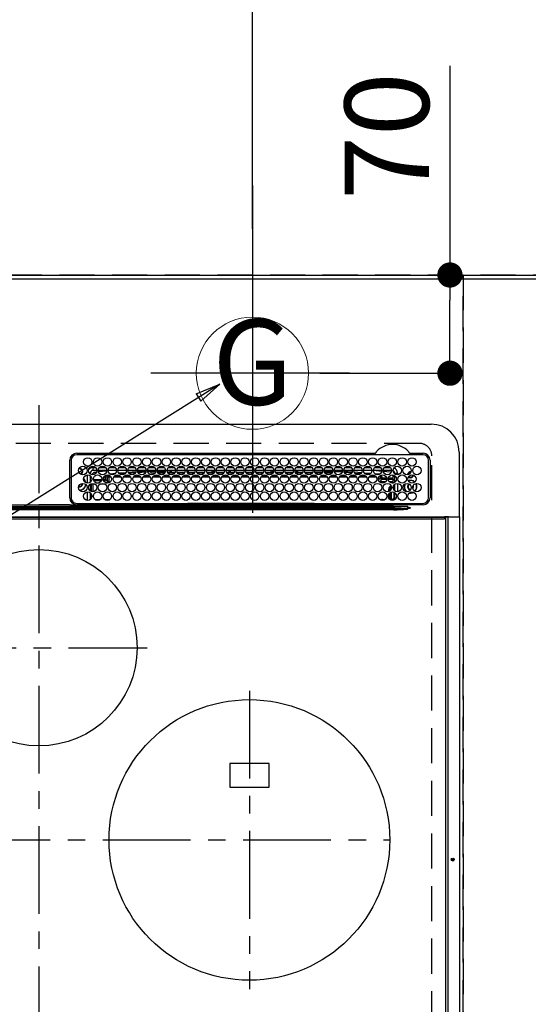
# Model space of a CAD drawing. Extents: x 0 to 26473, y -11045 to -2175.
# Drawn here: x 16210 to 16573, y -4472 to -3770 of the extents above; entities that cross this region are included whole.
import ezdxf
from ezdxf.enums import TextEntityAlignment as Align

# ---------------------------------------------------------------- set-up
doc = ezdxf.new("R2010")
doc.units = 0
doc.header["$LTSCALE"] = 50
doc.header["$MEASUREMENT"] = 0
doc.linetypes.add('CENTER', pattern=[2, 1.25, -0.25, 0.25, -0.25])
doc.linetypes.add('DASHED', pattern=[0.75, 0.5, -0.25])
doc.layers.get('0').update_dxf_attribs({"linetype": 'CONTINUOUS'})
doc.layers.get('DEFPOINTS').update_dxf_attribs({"color": 146, "linetype": 'CONTINUOUS'})
for name, color, linetype in [('111-壁仕上', 3, 'CONTINUOUS'), ('126-甲板', 2, 'CONTINUOUS'), ('150-機器', 8, 'CONTINUOUS'), ('160-文字', 254, 'CONTINUOUS'), ('166-寸法B', 11, 'CONTINUOUS')]:
    doc.layers.add(name, color=color, linetype=linetype)
doc.styles.add('KH001', font='txt')
doc.dimstyles.new('KH1xx030', dxfattribs={"dimscale": 30, "dimtxt": 2, "dimasz": 0.6, "dimexe": 0.3, "dimexo": 1.2, "dimgap": 0.5, "dimtad": 3, "dimdec": 1, "dimdsep": 46, "dimlunit": 6, "dimtxsty": 'KH001', "dimblk": 'DOT', "dimcen": 1, "dimdle": 1, "dimclrd": 256, "dimclre": 256, "dimclrt": 256, "dimadec": 0, "dimazin": 0, "dimtfac": 1, "dimtdec": 1, "dimtix": 1, "dimtmove": 2, "dimatfit": 3, "dimldrblk": 'CLOSEDBLANK', "dimfxl": 1, "dimtolj": 1, "dimtzin": 0, "dimlwd": -1, "dimlwe": -1, "dimarcsym": 0})

# ---------------------------------------------------------------- blocks, each defined once
blk = doc.blocks.new('_Dot')
at = {"color": 0, "linetype": 'ByBlock', "lineweight": -2}
blk.add_line((-0.5, 0), (-1, 0), dxfattribs=at)
at = {"color": 0, "linetype": 'ByBlock', "const_width": 0.5}
blk.add_lwpolyline([(-0.25, 0, 1), (0.25, 0, 1)], format="xyb", close=True, dxfattribs=at)
blk = doc.blocks.new('*D66')
at = {"layer": '166-寸法B', "transparency": 16777216}
for p, q in [((15757.24, -3915.99), (15757.24, -3016.82)), ((17636.24, -3849.77), (17636.24, -3016.82)), ((17618.24, -3025.82), (15775.24, -3025.82))]:
    blk.add_line(p, q, dxfattribs=at)
at = {"layer": 'DEFPOINTS', "color": 0, "transparency": 16777216}
for p in [(15757.24, -3025.82), (17636.24, -3885.77), (15757.24, -3951.99)]:
    blk.add_point(p, dxfattribs=at)
at = {"layer": '166-寸法B', "transparency": 16777216, "xscale": 18, "yscale": 18, "zscale": 18, "rotation": 180}
blk.add_blockref('_Dot', (15757.24, -3025.82), dxfattribs=at)
at = {"layer": '166-寸法B', "transparency": 16777216, "xscale": 18, "yscale": 18, "zscale": 18}
blk.add_blockref('_Dot', (17636.24, -3025.82), dxfattribs=at)
at = {"layer": '166-寸法B', "transparency": 16777216, "insert": (16696.74, -2977.01), "char_height": 60, "attachment_point": 5, "style": 'KH001'}
blk.add_mtext('\\A1;1,879', dxfattribs=at)
blk = doc.blocks.new('_ClosedBlank')
at = {"color": 0, "linetype": 'ByBlock', "lineweight": -2}
for p, q in [((-1, 0.167), (0, 0)), ((-1, 0.167), (-1, -0.167)), ((0, 0), (-1, -0.167))]:
    blk.add_line(p, q, dxfattribs=at)
blk = doc.blocks.new('*D67')
at = {"layer": '166-寸法B', "transparency": 16777216}
for p, q in [((15757.24, -3915.99), (15757.24, -2881.82)), ((17856.25, -3915.99), (17856.25, -2881.82)), ((17838.25, -2890.82), (15775.24, -2890.82))]:
    blk.add_line(p, q, dxfattribs=at)
at = {"layer": 'DEFPOINTS', "color": 0, "transparency": 16777216}
for p in [(15757.24, -2890.82), (15757.24, -3951.99), (17856.25, -3951.99)]:
    blk.add_point(p, dxfattribs=at)
at = {"layer": '166-寸法B', "transparency": 16777216, "xscale": 18, "yscale": 18, "zscale": 18, "rotation": 180}
blk.add_blockref('_Dot', (15757.24, -2890.82), dxfattribs=at)
at = {"layer": '166-寸法B', "transparency": 16777216, "xscale": 18, "yscale": 18, "zscale": 18}
blk.add_blockref('_Dot', (17856.25, -2890.82), dxfattribs=at)
at = {"layer": '166-寸法B', "transparency": 16777216, "insert": (16806.74, -2842.01), "char_height": 60, "attachment_point": 5, "style": 'KH001'}
blk.add_mtext('\\A1;2,099', dxfattribs=at)
blk = doc.blocks.new('*D69')
at = {"layer": '166-寸法B', "transparency": 16777216}
for p, q in [((15757.24, -3915.99), (15757.24, -3151.82)), ((16376.24, -3918.99), (16376.24, -3151.82)), ((15775.24, -3160.82), (16358.24, -3160.82))]:
    blk.add_line(p, q, dxfattribs=at)
at = {"layer": 'DEFPOINTS', "color": 0, "transparency": 16777216}
for p in [(16376.24, -3160.82), (15757.24, -3951.99), (16376.24, -3954.99)]:
    blk.add_point(p, dxfattribs=at)
at = {"layer": '166-寸法B', "transparency": 16777216, "xscale": 18, "yscale": 18, "zscale": 18, "rotation": 180}
blk.add_blockref('_Dot', (15757.24, -3160.82), dxfattribs=at)
at = {"layer": '166-寸法B', "transparency": 16777216, "xscale": 18, "yscale": 18, "zscale": 18}
blk.add_blockref('_Dot', (16376.24, -3160.82), dxfattribs=at)
at = {"layer": '166-寸法B', "transparency": 16777216, "insert": (16066.74, -3115.82), "char_height": 60, "attachment_point": 5, "style": 'KH001'}
blk.add_mtext('\\A1;619', dxfattribs=at)
blk = doc.blocks.new('*D73')
at = {"layer": '166-寸法B', "transparency": 16777216}
for p, q in [((16516.94, -3802.94), (16516.94, -3951.99)), ((16424.27, -3951.99), (16525.94, -3951.99)), ((16516.94, -4003.99), (16516.94, -3969.99)), ((16424.27, -4021.99), (16525.94, -4021.99))]:
    blk.add_line(p, q, dxfattribs=at)
at = {"layer": 'DEFPOINTS', "color": 0, "transparency": 16777216}
for p in [(16388.27, -3951.99), (16516.94, -3951.99), (16388.27, -4021.99)]:
    blk.add_point(p, dxfattribs=at)
at = {"layer": '166-寸法B', "transparency": 16777216, "xscale": 18, "yscale": 18, "zscale": 18}
for p, rotation in [((16516.94, -3951.99), 90), ((16516.94, -4021.99), 270)]:
    blk.add_blockref('_Dot', p, dxfattribs=dict(at, rotation=rotation))
at = {"layer": '166-寸法B', "transparency": 16777216, "insert": (16471.94, -3852.97), "char_height": 60, "attachment_point": 5, "rotation": 90, "style": 'KH001'}
blk.add_mtext('\\A1;70', dxfattribs=at)
blk = doc.blocks.new('HT-F6S_H2')
at = {"layer": '126-甲板', "linetype": 'DASHED'}
for p, q in [((271, 282.65), (-271, 282.65)), ((280, -170.35), (280, 273.65))]:
    blk.add_line(p, q, dxfattribs=at)
blk.add_arc((271, 273.65), 9, 0, 90, dxfattribs=at)
at = {"layer": '150-機器', "color": 161, "linetype": 'CENTER'}
for p, q in [((0, 309.76), (0, -271.88)), ((-78.76, 137), (77.2, 137)), ((150, 106.36), (150, -106.36)), ((-254.4, 0), (250, 0))]:
    blk.add_line(p, q, dxfattribs=at)
at = {"layer": '150-機器', "color": 13, "linetype": 'Continuous'}
for p, q in [((-279.5, 296.38), (279.5, 296.38)), ((27, 275.6), (239.74, 275.6)), ((273.7, 274.58), (27, 274.58)), ((239.74, 275.6), (239.9, 275.61)), ((264.1, 275.61), (264.18, 275.6)), ((264.18, 275.6), (264.26, 275.6)), ((264.26, 275.6), (273.7, 275.6)), ((299.5, 276.38), (299.5, 230.38)), ((22, 243.88), (21.98, 270.58)), ((23, 270.58), (23, 243.88)), ((277.7, 243.88), (277.7, 270.58)), ((278.72, 270.58), (278.72, 243.88)), ((28.52, 264.33), (28.6, 264.35)), ((28.6, 264.35), (28.6, 264.47)), ((29.4, 264.98), (29.4, 264.76)), ((29.4, 264.76), (29.4, 264.35)), ((30.75, 263), (31.16, 263)), ((31.16, 262.2), (30.75, 262.2)), ((31.16, 263), (31.38, 263)), ((31.38, 262.2), (31.16, 262.2)), ((34.6, 254.24), (34.6, 260.22)), ((36.6, 261.38), (36.07, 261.38)), ((36.6, 261.38), (36.6, 260.89)), ((38.6, 263.38), (38.6, 265.38)), ((38.6, 265.38), (40.54, 265.38)), ((41.35, 263.38), (38.6, 263.38)), ((41.09, 262.11), (39.8, 261.98)), ((48.35, 263.38), (42.35, 263.38)), ((48.31, 262.84), (42.54, 262.26)), ((43.16, 265.38), (47.54, 265.38)), ((48.35, 260.19), (48.36, 260.13)), ((48.36, 260.13), (48.37, 260.01)), ((48.37, 260.01), (48.38, 259.92)), ((48.38, 259.92), (48.38, 259.86)), ((48.38, 259.86), (48.39, 259.84)), ((49.97, 259.97), (48.39, 259.84)), ((55.35, 263.38), (49.35, 263.38)), ((53.98, 263.38), (49.37, 262.95)), ((50.16, 265.38), (54.54, 265.38)), ((50.51, 261.02), (54.54, 261.36)), ((62.35, 263.38), (56.35, 263.38)), ((56.99, 261.57), (62.02, 261.99)), ((57.16, 265.38), (61.54, 265.38)), ((61.07, 260.91), (58.05, 260.65)), ((69.35, 263.38), (63.35, 263.38)), ((63.63, 262.13), (69.2, 262.59)), ((64.16, 265.38), (68.54, 265.38)), ((68.7, 261.55), (64.29, 261.18)), ((76.35, 263.38), (70.35, 263.38)), ((70.47, 262.7), (76.33, 263.06)), ((76.03, 262.05), (70.89, 261.72)), ((71.16, 265.38), (75.54, 265.38)), ((83.35, 263.38), (77.35, 263.38)), ((77.4, 263.13), (81.32, 263.38)), ((83.17, 262.49), (77.62, 262.15)), ((78.16, 265.38), (82.54, 265.38)), ((79.53, 261.65), (82.84, 261.65)), ((90.35, 263.38), (84.35, 263.38)), ((90.31, 262.94), (84.5, 262.58)), ((84.59, 262.15), (90.11, 262.15)), ((84.86, 261.65), (89.84, 261.65)), ((85.16, 265.38), (89.54, 265.38)), ((97.35, 263.38), (91.35, 263.38)), ((92.47, 263.08), (91.42, 263.01)), ((91.59, 262.15), (93.6, 262.15)), ((91.86, 261.65), (96.84, 261.65)), ((92.16, 265.38), (96.54, 265.38)), ((97.31, 263.27), (92.47, 263.08)), ((93.6, 262.15), (93.6, 263.1)), ((94.6, 262.15), (93.6, 262.15)), ((94.6, 262.15), (94.6, 263.07)), ((94.6, 262.15), (97.11, 262.15)), ((104.35, 263.38), (98.35, 263.38)), ((98.59, 262.15), (104.11, 262.15)), ((98.86, 261.65), (103.84, 261.65)), ((99.16, 265.38), (103.54, 265.38)), ((111.35, 263.38), (105.35, 263.38)), ((105.4, 263.38), (105.4, 262.78)), ((106.4, 262.15), (105.59, 262.15)), ((105.86, 261.65), (110.84, 261.65)), ((106.16, 265.38), (110.54, 265.38)), ((106.4, 263.38), (106.4, 262.15)), ((106.4, 262.15), (111.11, 262.15)), ((118.35, 263.38), (112.35, 263.38)), ((112.59, 262.15), (118.11, 262.15)), ((112.86, 261.65), (117.84, 261.65)), ((113.16, 265.38), (117.54, 265.38)), ((125.35, 263.38), (119.35, 263.38)), ((119.59, 262.15), (123.6, 262.15)), ((119.86, 261.65), (124.84, 261.65)), ((120.16, 265.38), (124.54, 265.38)), ((123.6, 262.15), (123.6, 263.38)), ((124.6, 262.15), (123.6, 262.15)), ((124.6, 262.15), (124.6, 263.38)), ((124.6, 262.15), (125.11, 262.15)), ((132.35, 263.38), (126.35, 263.38)), ((126.59, 262.15), (132.11, 262.15)), ((126.86, 261.65), (131.84, 261.65)), ((127.16, 265.38), (131.54, 265.38)), ((139.35, 263.38), (133.35, 263.38)), ((133.59, 262.15), (135.4, 262.15)), ((133.86, 261.65), (138.84, 261.65)), ((134.16, 265.38), (138.54, 265.38)), ((135.4, 263.38), (135.4, 262.15)), ((136.4, 262.15), (135.4, 262.15)), ((136.4, 263.38), (136.4, 262.15)), ((136.4, 262.15), (139.11, 262.15)), ((146.35, 263.38), (140.35, 263.38)), ((140.59, 262.15), (146.11, 262.15)), ((140.86, 261.65), (145.84, 261.65)), ((141.16, 265.38), (145.54, 265.38)), ((153.35, 263.38), (147.35, 263.38)), ((147.59, 262.15), (153.11, 262.15)), ((147.86, 261.65), (152.84, 261.65)), ((148.16, 265.38), (152.54, 265.38)), ((160.35, 263.38), (154.35, 263.38)), ((154.6, 262.15), (154.59, 262.15)), ((154.6, 262.15), (154.6, 263.38)), ((154.6, 262.15), (160.11, 262.15)), ((154.86, 261.65), (159.84, 261.65)), ((155.16, 265.38), (159.54, 265.38)), ((167.35, 263.38), (161.35, 263.38)), ((161.59, 262.15), (165.4, 262.15)), ((161.86, 261.65), (166.84, 261.65)), ((162.16, 265.38), (166.54, 265.38)), ((165.4, 263.38), (165.4, 262.15)), ((166.4, 262.15), (165.4, 262.15)), ((166.4, 263.38), (166.4, 262.15)), ((166.4, 262.15), (167.11, 262.15)), ((174.35, 263.38), (168.35, 263.38)), ((168.59, 262.15), (174.11, 262.15)), ((168.86, 261.65), (173.84, 261.65)), ((169.16, 265.38), (173.54, 265.38)), ((181.35, 263.38), (175.35, 263.38)), ((175.59, 262.15), (181.11, 262.15)), ((175.86, 261.65), (180.84, 261.65)), ((176.16, 265.38), (180.54, 265.38)), ((188.35, 263.38), (182.35, 263.38)), ((182.59, 262.15), (183.6, 262.15)), ((182.86, 261.65), (187.84, 261.65)), ((183.16, 265.38), (187.54, 265.38)), ((183.6, 262.15), (183.6, 263.38)), ((184.6, 262.15), (183.6, 262.15)), ((184.6, 262.15), (184.6, 263.38)), ((184.6, 262.15), (188.11, 262.15)), ((195.35, 263.38), (189.35, 263.38)), ((189.59, 262.15), (195.11, 262.15)), ((189.86, 261.65), (194.84, 261.65)), ((190.16, 265.38), (194.54, 265.38)), ((195.32, 263.17), (191.6, 263.38)), ((202.35, 263.38), (196.35, 263.38)), ((202.26, 262.78), (196.41, 263.11)), ((196.59, 262.15), (202.11, 262.15)), ((196.86, 261.65), (201.84, 261.65)), ((197.16, 265.38), (201.54, 265.38)), ((209.35, 263.38), (203.35, 263.38)), ((209.14, 262.39), (203.47, 262.71)), ((203.59, 262.15), (209.11, 262.15)), ((203.86, 261.65), (208.84, 261.65)), ((204.16, 265.38), (208.54, 265.38)), ((216.35, 263.38), (210.35, 263.38)), ((210.37, 263.32), (216.03, 263.01)), ((215.98, 262.01), (210.54, 262.31)), ((210.86, 261.65), (211.27, 261.65)), ((211.16, 265.38), (215.54, 265.38)), ((216.02, 262), (215.98, 262.01)), ((216.03, 263.01), (216.32, 262.98)), ((223.35, 263.38), (217.35, 263.38)), ((217.44, 262.89), (223.15, 262.42)), ((222.62, 261.46), (217.8, 261.86)), ((218.16, 265.38), (222.54, 265.38)), ((230.35, 263.38), (224.35, 263.38)), ((224.54, 262.31), (229.96, 261.86)), ((225.16, 265.38), (229.54, 265.38)), ((229.12, 260.93), (225.19, 261.25)), ((237.35, 263.38), (231.35, 263.38)), ((231.9, 261.7), (236.51, 261.33)), ((232.16, 265.38), (236.54, 265.38)), ((235.14, 260.44), (233.13, 260.6)), ((237.35, 263.33), (236.82, 263.38)), ((244.35, 263.38), (238.35, 263.38)), ((244.28, 262.67), (238.35, 263.24)), ((239.16, 265.38), (243.54, 265.38)), ((239.42, 261.09), (242.51, 260.83)), ((242.49, 260.64), (242.48, 260.55)), ((242.51, 260.83), (242.49, 260.64)), ((242.51, 260.83), (242.79, 260.76)), ((251.35, 263.38), (245.35, 263.38)), ((250.37, 262.05), (245.45, 262.55)), ((246.16, 265.38), (250.54, 265.38)), ((250.6, 262.01), (250.37, 262.05)), ((250.96, 261.86), (250.6, 262.01)), ((252.16, 260.06), (252.16, 257.97)), ((252.21, 260.05), (252.16, 260.06)), ((252.21, 259.53), (252.21, 260.05)), ((253.6, 261.38), (255.6, 261.38)), ((253.6, 260.89), (253.6, 261.38)), ((255.6, 261.38), (255.6, 260.34)), ((30.75, 253.75), (30.72, 254.06)), ((36.6, 259.66), (36.6, 254.79)), ((37.07, 259.25), (36.6, 259.25)), ((37.74, 258.02), (36.6, 258.02)), ((36.6, 253.56), (36.6, 248.69)), ((37.01, 255.93), (37.56, 255.93)), ((37.01, 255.93), (37.36, 255.59)), ((37.44, 253.51), (37.1, 253.85)), ((38.44, 253.51), (37.44, 253.51)), ((37.44, 248.27), (37.44, 253.51)), ((38.44, 253.51), (38.44, 254.13)), ((40.17, 253.51), (38.44, 253.51)), ((38.44, 253.51), (38.44, 248.13)), ((38.86, 256.97), (44.84, 256.97)), ((44.57, 255.97), (39.13, 255.97)), ((40.57, 254.51), (43.13, 254.51)), ((47.17, 253.51), (43.53, 253.51)), ((45.86, 256.97), (46.48, 256.97)), ((46.48, 255.97), (46.13, 255.97)), ((46.48, 256.97), (46.48, 258.84)), ((46.48, 258.84), (47.48, 258.84)), ((46.48, 256.97), (47.48, 256.97)), ((46.48, 256.97), (46.48, 255.97)), ((47.94, 254.51), (46.48, 255.97)), ((47.48, 258.84), (47.48, 256.97)), ((47.48, 256.97), (48.94, 255.51)), ((47.57, 254.51), (47.94, 254.51)), ((47.94, 254.37), (47.94, 254.51)), ((48.94, 255.51), (48.94, 258.56)), ((49.94, 258.56), (48.94, 258.56)), ((49.94, 255.51), (48.94, 255.51)), ((49.93, 259.56), (50.64, 259.56)), ((49.93, 259.54), (49.93, 259.56)), ((49.94, 259.48), (49.93, 259.54)), ((49.94, 259.39), (49.94, 259.48)), ((49.94, 259.26), (49.94, 259.39)), ((49.94, 259.11), (49.94, 259.26)), ((49.94, 258.94), (49.94, 259.11)), ((49.94, 258.75), (49.94, 258.94)), ((49.94, 258.56), (49.94, 258.75)), ((49.94, 258.56), (49.94, 255.51)), ((51.47, 258.56), (49.94, 258.56)), ((58.47, 258.57), (53.18, 258.56)), ((54.04, 259.57), (57.62, 259.58)), ((65.46, 258.58), (60.19, 258.57)), ((61.06, 259.58), (64.61, 259.58)), ((72.46, 258.58), (67.19, 258.58)), ((68.07, 259.59), (71.6, 259.59)), ((79.46, 258.59), (74.2, 258.58)), ((75.08, 259.59), (78.59, 259.6)), ((86.45, 258.6), (81.2, 258.59)), ((82.09, 259.6), (85.59, 259.6)), ((93.45, 258.6), (88.21, 258.6)), ((89.1, 259.6), (92.58, 259.61)), ((100.44, 258.61), (95.22, 258.61)), ((96.11, 259.61), (99.57, 259.61)), ((107.44, 258.62), (102.22, 258.61)), ((103.12, 259.62), (106.56, 259.62)), ((114.44, 258.63), (109.23, 258.62)), ((110.13, 259.62), (113.56, 259.62)), ((121.43, 258.63), (116.23, 258.63)), ((117.13, 259.63), (120.55, 259.63)), ((128.43, 258.64), (123.24, 258.64)), ((124.14, 259.63), (127.54, 259.64)), ((135.42, 258.65), (130.24, 258.64)), ((131.15, 259.64), (134.53, 259.64)), ((142.42, 258.65), (137.25, 258.65)), ((138.16, 259.65), (141.53, 259.65)), ((145.4, 258.66), (144.25, 258.66)), ((145.17, 259.65), (145.4, 259.65)), ((145.4, 259.65), (148.53, 259.65)), ((149.42, 258.65), (145.4, 258.66)), ((156.42, 258.65), (151.25, 258.65)), ((152.16, 259.64), (155.54, 259.64)), ((163.43, 258.64), (158.24, 258.65)), ((159.15, 259.64), (162.54, 259.64)), ((170.43, 258.63), (165.24, 258.64)), ((166.14, 259.63), (169.55, 259.63)), ((177.44, 258.63), (172.23, 258.63)), ((173.13, 259.62), (176.56, 259.62)), ((184.44, 258.62), (179.23, 258.63)), ((180.12, 259.62), (183.57, 259.61)), ((191.44, 258.61), (186.23, 258.62)), ((187.11, 259.61), (190.58, 259.61)), ((198.45, 258.61), (193.22, 258.61)), ((194.1, 259.6), (197.59, 259.6)), ((205.45, 258.6), (200.22, 258.61)), ((201.09, 259.6), (204.6, 259.59)), ((212.45, 258.59), (207.21, 258.6)), ((208.07, 259.59), (211.6, 259.59)), ((219.46, 258.59), (214.21, 258.59)), ((215.06, 259.58), (218.61, 259.58)), ((226.46, 258.58), (221.2, 258.59)), ((222.05, 259.58), (225.62, 259.57)), ((233.46, 258.58), (228.2, 258.58)), ((229.04, 259.57), (232.63, 259.57)), ((240.47, 258.56), (235.19, 258.57)), ((236.03, 259.56), (239.64, 259.56)), ((241.86, 257.5), (241.86, 256.96)), ((241.92, 256.57), (243.32, 257.97)), ((244.32, 256.97), (242.86, 255.51)), ((242.86, 255.51), (247.31, 255.51)), ((242.86, 254.98), (242.86, 255.51)), ((244.32, 258.84), (243.32, 258.84)), ((243.32, 257.97), (243.32, 258.84)), ((244.32, 257.97), (243.32, 257.97)), ((246.13, 254.51), (243.57, 254.51)), ((244.32, 258.84), (244.32, 257.97)), ((244.32, 257.97), (244.32, 256.97)), ((244.32, 257.97), (247.76, 257.97)), ((247.84, 256.97), (244.32, 256.97)), ((252.21, 256.97), (248.86, 256.97)), ((248.94, 257.97), (252.16, 257.97)), ((249.39, 255.51), (251.73, 255.51)), ((251.73, 254.51), (250.57, 254.51)), ((251.73, 255.51), (253.15, 256.93)), ((251.73, 254.51), (251.73, 255.51)), ((251.73, 254.51), (252.73, 254.51)), ((251.73, 254.23), (251.73, 254.51)), ((252.27, 256.93), (252.21, 256.97)), ((253.6, 259.25), (252.22, 259.25)), ((252.27, 259.02), (252.24, 259.03)), ((252.27, 259.02), (252.27, 256.93)), ((253.6, 259.02), (252.27, 259.02)), ((252.27, 256.93), (253.15, 256.93)), ((253.6, 255.39), (252.73, 254.51)), ((252.73, 254.51), (252.73, 254.36)), ((253.6, 254.79), (253.6, 259.66)), ((253.6, 248.69), (253.6, 253.56)), ((255.6, 254.12), (255.6, 248.14)), ((34.6, 242.04), (34.6, 248.02)), ((36.6, 247.46), (36.6, 242.59)), ((37.44, 243.51), (37.44, 246.55)), ((249.27, 250.05), (249.77, 250.05)), ((249.27, 248.27), (249.27, 250.05)), ((249.27, 243.5), (249.27, 246.55)), ((250.27, 250.05), (249.77, 250.05)), ((249.77, 248.48), (249.77, 250.05)), ((249.77, 242.87), (249.77, 247.18)), ((250.27, 250.05), (250.27, 248.82)), ((250.27, 247.57), (250.27, 242.48)), ((251.24, 243.52), (251.24, 247.96)), ((252.35, 251.06), (252.35, 251.2)), ((252.85, 251.55), (252.38, 251.55)), ((252.9, 249.74), (252.69, 249.74)), ((252.71, 252.55), (252.73, 252.55)), ((252.73, 252.58), (252.73, 252.55)), ((252.73, 252.55), (252.82, 252.55)), ((252.85, 251.55), (252.85, 250.57)), ((252.87, 250.56), (252.85, 250.57)), ((252.9, 249.56), (252.9, 249.39)), ((252.9, 247.84), (252.9, 243.54)), ((253.6, 242.59), (253.6, 247.46)), ((263.84, 247.25), (264.8, 247.15)), ((264.04, 247.42), (264.8, 247.35)), ((264.8, 249.65), (264.96, 249.66)), ((264.8, 247.35), (266.04, 247.53)), ((264.8, 247.15), (266.1, 247.34)), ((266.04, 247.53), (266.85, 247.86)), ((266.1, 247.34), (267.09, 247.76)), ((266.36, 250.95), (266.42, 251.08)), ((266.42, 251.08), (266.55, 251.75)), ((266.55, 251.75), (266.51, 252.1)), ((-21.98, 238.79), (0, 238.79)), ((21.98, 238.79), (0, 238.79)), ((24.72, 238.88), (146.93, 238.88)), ((27, 239.88), (273.7, 239.88)), ((38.43, 239.88), (38.43, 238.88)), ((40.1, 242.59), (43.6, 242.59)), ((47.1, 242.59), (50.6, 242.59)), ((51.21, 239.66), (50.72, 239.17)), ((50.72, 239.05), (50.72, 239.17)), ((50.72, 239.05), (51.19, 239.05)), ((51.18, 238.88), (51.2, 239.56)), ((51.7, 239.56), (51.68, 238.88)), ((51.7, 239.88), (51.7, 239.56)), ((106.11, 239.56), (51.7, 239.56)), ((106.09, 238.88), (106.11, 239.56)), ((106.11, 239.56), (106.11, 239.76)), ((106.41, 239.76), (106.41, 239.88)), ((106.41, 239.76), (106.41, 239.56)), ((195.79, 239.76), (106.41, 239.76)), ((106.41, 239.25), (106.41, 239.56)), ((106.41, 239.56), (195.79, 239.56)), ((195.79, 239.25), (106.41, 239.25)), ((146.93, 238.88), (242.95, 238.88)), ((195.79, 239.76), (195.79, 239.88)), ((195.79, 239.56), (195.79, 239.76)), ((195.79, 239.25), (195.79, 239.56)), ((196.09, 239.76), (196.09, 239.56)), ((196.09, 239.56), (196.11, 238.88)), ((250.55, 239.56), (196.09, 239.56)), ((242.95, 237.68), (242.95, 238.88)), ((242.95, 238.88), (244.36, 238.88)), ((244.36, 238.88), (262.32, 238.88)), ((244.86, 242.03), (244.86, 242.59)), ((244.86, 242.59), (246.6, 242.59)), ((250.55, 239.56), (250.55, 239.88)), ((250.56, 238.88), (250.55, 239.56)), ((251.05, 239.56), (251.06, 238.88)), ((251.77, 238.88), (251.77, 239.88)), ((251.77, 238.88), (251.77, 239.88)), ((252.64, 239.17), (251.94, 239.88)), ((252.35, 242.52), (252.24, 242.52)), ((252.35, 242.46), (252.35, 242.52)), ((252.85, 242.46), (252.35, 242.46)), ((252.85, 242.53), (252.87, 242.54)), ((252.85, 242.53), (252.85, 242.46)), ((252.85, 242.46), (253.04, 242.27)), ((253.2, 239.74), (253.2, 239.88)), ((262.32, 238.88), (262.84, 238.88)), ((262.84, 238.88), (262.84, 239.02)), ((264.45, 238.85), (262.84, 238.88)), ((273.7, 238.85), (264.45, 238.85)), ((-252.65, 236.24), (252.65, 236.24)), ((252.65, 235.3), (-252.65, 235.3)), ((-242.95, 237.56), (242.95, 237.56)), ((242.95, 236.78), (-242.95, 236.78)), ((-106.9, 237.68), (0, 237.68)), ((106.9, 237.68), (0, 237.68)), ((242.95, 237.68), (106.9, 237.68)), ((244.45, 237.68), (242.95, 237.68)), ((242.95, 237.56), (242.95, 237.68)), ((242.95, 237.56), (242.95, 236.78)), ((252.65, 236.24), (244.37, 236.73)), ((244.45, 237.68), (244.45, 237.52)), ((252.59, 237.55), (244.45, 237.68)), ((244.45, 237.52), (262.95, 236.41)), ((262.95, 237.38), (252.59, 237.55)), ((252.65, 236.24), (252.65, 235.3)), ((262.94, 236.18), (264.42, 236.35)), ((262.94, 236.18), (262.95, 236.15)), ((262.95, 236.41), (262.95, 237.38)), ((262.95, 236.15), (262.96, 236.12)), ((262.96, 236.12), (262.96, 236.08)), ((262.96, 236.08), (262.97, 236.05)), ((262.97, 236.05), (262.98, 236.02)), ((262.98, 236.02), (262.99, 235.98)), ((262.99, 235.98), (263, 235.95)), ((263, 235.95), (263.01, 235.92)), ((264.42, 236.35), (263.01, 235.92)), ((264.42, 236.35), (264.45, 236.36)), ((264.45, 236.36), (264.42, 236.35)), ((264.45, 236.88), (264.45, 236.36)), ((-289.1, 230.38), (289.1, 230.38)), ((289.1, 229.88), (-289.1, 229.88)), ((-288.8, 228.88), (288.8, 228.88)), ((291.81, 230.38), (289.1, 230.38)), ((289.1, 230.38), (289.1, 229.88)), ((289.1, 229.88), (289.1, 229.18)), ((289.9, 230.14), (289.91, 230.19)), ((289.9, 230.08), (289.9, 230.14)), ((291.67, 230.08), (289.9, 230.08)), ((289.9, -131.32), (289.9, 230.08)), ((289.91, 230.19), (289.93, 230.24)), ((289.93, 230.24), (289.94, 230.29)), ((289.94, 230.29), (289.97, 230.33)), ((289.97, 230.33), (289.99, 230.35)), ((289.99, 230.35), (290.02, 230.37)), ((290.02, 230.37), (290.05, 230.38)), ((291.67, 230.14), (291.68, 230.19)), ((291.67, 230.08), (291.67, 230.14)), ((292.17, 230.08), (291.67, 230.08)), ((291.67, -131.32), (291.67, 230.08)), ((291.68, 230.19), (291.69, 230.24)), ((291.69, 230.24), (291.71, 230.29)), ((291.71, 230.29), (291.73, 230.33)), ((291.73, 230.33), (291.76, 230.35)), ((291.76, 230.35), (291.79, 230.37)), ((291.79, 230.37), (291.82, 230.38)), ((291.81, 230.38), (291.82, 230.38)), ((291.82, 230.38), (292.17, 230.38)), ((292.17, 230.08), (292.17, 230.38)), ((292.17, 230.38), (297.9, 230.38)), ((297.9, 230.08), (292.17, 230.08)), ((297.9, 230.08), (297.9, 230.38)), ((297.9, 230.38), (299.6, 230.38)), ((299.9, 230.08), (297.9, 230.08)), ((299.9, -131.32), (299.9, 230.08)), ((164, 54.5), (136, 54.5)), ((136, 54.5), (136, 37.5)), ((164, 37.5), (164, 54.5)), ((136, 37.5), (164, 37.5))]:
    blk.add_line(p, q, dxfattribs=at)
for points in [[(37.01, 255.93), (36.89, 255.93), (36.77, 255.9), (36.65, 255.87), (36.6, 255.84)], [(47.94, 254.51), (48.06, 254.52), (48.19, 254.54), (48.31, 254.58), (48.42, 254.63), (48.52, 254.7), (48.62, 254.78), (48.71, 254.87), (48.78, 254.97), (48.84, 255.08), (48.89, 255.2), (48.92, 255.32), (48.94, 255.44), (48.94, 255.51)], [(49.53, 254.31), (49.67, 254.51), (49.78, 254.74), (49.86, 254.97), (49.92, 255.22), (49.94, 255.47), (49.94, 255.51)], [(242.26, 255.71), (242.37, 255.64), (242.48, 255.59), (242.6, 255.55), (242.72, 255.52), (242.84, 255.51), (242.86, 255.51)], [(252.16, 257.97), (252.16, 257.85), (252.16, 257.72), (252.16, 257.6), (252.17, 257.49), (252.17, 257.39), (252.17, 257.29), (252.18, 257.2), (252.18, 257.13), (252.19, 257.07), (252.2, 257.02), (252.2, 256.99), (252.21, 256.97), (252.21, 256.97)], [(252.21, 259.53), (252.21, 259.46), (252.21, 259.4), (252.21, 259.34), (252.22, 259.29), (252.22, 259.23), (252.22, 259.18), (252.22, 259.14), (252.23, 259.1), (252.23, 259.07), (252.23, 259.05), (252.23, 259.04), (252.24, 259.03), (252.24, 259.03)], [(253.6, 256.83), (253.49, 256.88), (253.36, 256.91), (253.24, 256.93), (253.15, 256.93)], [(252.85, 250.57), (252.84, 250.57), (252.83, 250.57), (252.81, 250.57), (252.78, 250.57), (252.75, 250.58), (252.7, 250.58), (252.66, 250.58), (252.61, 250.58), (252.55, 250.58), (252.49, 250.58), (252.43, 250.58), (252.37, 250.58), (252.35, 250.58)], [(252.85, 251.55), (252.85, 251.67), (252.85, 251.8), (252.85, 251.92), (252.85, 252.03), (252.84, 252.14), (252.84, 252.23), (252.84, 252.32), (252.83, 252.39), (252.83, 252.45), (252.83, 252.5), (252.82, 252.53), (252.82, 252.55), (252.82, 252.55)], [(252.9, 249.56), (252.9, 249.69), (252.9, 249.81), (252.9, 249.93), (252.9, 250.04), (252.9, 250.15), (252.89, 250.25), (252.89, 250.33), (252.89, 250.41), (252.88, 250.47), (252.88, 250.51), (252.88, 250.54), (252.87, 250.56), (252.87, 250.56)], [(50.72, 239.17), (50.71, 239.3), (50.69, 239.42), (50.65, 239.54), (50.6, 239.65), (50.53, 239.76), (50.45, 239.85), (50.43, 239.88)], [(50.71, 238.87), (50.72, 238.99), (50.72, 239.05)], [(244.86, 242.59), (244.61, 242.57), (244.37, 242.52), (244.13, 242.45), (243.9, 242.34), (243.74, 242.24)], [(251.24, 243.52), (251.25, 243.4), (251.27, 243.27), (251.31, 243.16), (251.36, 243.04), (251.43, 242.94), (251.51, 242.84), (251.6, 242.75), (251.7, 242.68), (251.81, 242.62), (251.92, 242.57), (252.04, 242.54), (252.17, 242.52), (252.24, 242.52)], [(252.11, 242.04), (252.16, 242.07), (252.21, 242.12), (252.25, 242.16), (252.29, 242.22), (252.31, 242.27), (252.33, 242.33), (252.35, 242.39), (252.35, 242.46), (252.35, 242.46)], [(252.35, 242.52), (252.41, 242.52), (252.47, 242.52), (252.53, 242.52), (252.59, 242.52), (252.64, 242.52), (252.69, 242.52), (252.73, 242.52), (252.77, 242.53), (252.8, 242.53), (252.83, 242.53), (252.84, 242.53), (252.85, 242.53), (252.85, 242.53)], [(252.87, 242.54), (252.87, 242.55), (252.88, 242.57), (252.88, 242.61), (252.89, 242.67), (252.89, 242.73), (252.89, 242.81), (252.9, 242.91), (252.9, 243.01), (252.9, 243.12), (252.9, 243.23), (252.9, 243.36), (252.9, 243.48), (252.9, 243.54)], [(244.45, 237.52), (242.95, 237.56)], [(244.37, 236.73), (242.95, 236.78)], [(252.65, 236.24), (255.37, 236.16), (257.75, 236.11), (259.77, 236.1), (261.39, 236.11), (262.59, 236.16), (262.94, 236.18)], [(252.65, 235.3), (255.38, 235.32), (257.78, 235.39), (259.81, 235.5), (261.44, 235.65), (262.65, 235.83), (263.01, 235.92)], [(262.95, 236.41), (264.45, 236.36)]]:
    blk.add_lwpolyline(points, dxfattribs=at)
for centre, radius in [((34.85, 269.43), 3), ((41.85, 269.43), 3), ((48.85, 269.43), 3), ((55.85, 269.43), 3), ((62.85, 269.43), 3), ((69.85, 269.43), 3), ((76.85, 269.43), 3), ((83.85, 269.43), 3), ((90.85, 269.43), 3), ((97.85, 269.43), 3), ((104.85, 269.43), 3), ((111.85, 269.43), 3), ((118.85, 269.43), 3), ((125.85, 269.43), 3), ((132.85, 269.43), 3), ((139.85, 269.43), 3), ((146.85, 269.43), 3), ((153.85, 269.43), 3), ((160.85, 269.43), 3), ((167.85, 269.43), 3), ((174.85, 269.43), 3), ((181.85, 269.43), 3), ((188.85, 269.43), 3), ((195.85, 269.43), 3), ((202.85, 269.43), 3), ((209.85, 269.43), 3), ((216.85, 269.43), 3), ((223.85, 269.43), 3), ((230.85, 269.43), 3), ((237.85, 269.43), 3), ((244.85, 269.43), 3), ((251.85, 269.43), 3), ((258.85, 269.43), 3), ((265.85, 269.43), 3), ((31.35, 263.33), 3), ((34.85, 257.23), 3), ((38.35, 263.33), 3), ((41.85, 257.23), 3), ((45.35, 263.33), 3), ((48.85, 257.23), 3), ((52.35, 263.33), 3), ((55.85, 257.23), 3), ((59.35, 263.33), 3), ((62.85, 257.23), 3), ((66.35, 263.33), 3), ((69.85, 257.23), 3), ((73.35, 263.33), 3), ((76.85, 257.23), 3), ((80.35, 263.33), 3), ((83.85, 257.23), 3), ((87.35, 263.33), 3), ((90.85, 257.23), 3), ((94.35, 263.33), 3), ((97.85, 257.23), 3), ((101.35, 263.33), 3), ((104.85, 257.23), 3), ((108.35, 263.33), 3), ((111.85, 257.23), 3), ((115.35, 263.33), 3), ((118.85, 257.23), 3), ((122.35, 263.33), 3), ((125.85, 257.23), 3), ((129.35, 263.33), 3), ((132.85, 257.23), 3), ((136.35, 263.33), 3), ((139.85, 257.23), 3), ((143.35, 263.33), 3), ((146.85, 257.23), 3), ((150.35, 263.33), 3), ((153.85, 257.23), 3), ((157.35, 263.33), 3), ((160.85, 257.23), 3), ((164.35, 263.33), 3), ((167.85, 257.23), 3), ((171.35, 263.33), 3), ((174.85, 257.23), 3), ((178.35, 263.33), 3), ((181.85, 257.23), 3), ((185.35, 263.33), 3), ((188.85, 257.23), 3), ((192.35, 263.33), 3), ((195.85, 257.23), 3), ((199.35, 263.33), 3), ((202.85, 257.23), 3), ((206.35, 263.33), 3), ((209.85, 257.23), 3), ((213.35, 263.33), 3), ((216.85, 257.23), 3), ((220.35, 263.33), 3), ((223.85, 257.23), 3), ((227.35, 263.33), 3), ((230.85, 257.23), 3), ((234.35, 263.33), 3), ((237.85, 257.23), 3), ((241.35, 263.33), 3), ((244.85, 257.23), 3), ((248.35, 263.33), 3), ((251.85, 257.23), 3), ((255.35, 263.33), 3), ((258.85, 257.23), 3), ((262.35, 263.33), 3), ((265.85, 257.23), 3), ((269.35, 263.33), 3), ((31.35, 251.13), 3), ((38.35, 251.13), 3), ((45.35, 251.13), 3), ((52.35, 251.13), 3), ((59.35, 251.13), 3), ((66.35, 251.13), 3), ((73.35, 251.13), 3), ((80.35, 251.13), 3), ((87.35, 251.13), 3), ((94.35, 251.13), 3), ((101.35, 251.13), 3), ((108.35, 251.13), 3), ((115.35, 251.13), 3), ((122.35, 251.13), 3), ((129.35, 251.13), 3), ((136.35, 251.13), 3), ((143.35, 251.13), 3), ((150.35, 251.13), 3), ((157.35, 251.13), 3), ((164.35, 251.13), 3), ((171.35, 251.13), 3), ((178.35, 251.13), 3), ((185.35, 251.13), 3), ((192.35, 251.13), 3), ((199.35, 251.13), 3), ((206.35, 251.13), 3), ((213.35, 251.13), 3), ((220.35, 251.13), 3), ((227.35, 251.13), 3), ((234.35, 251.13), 3), ((241.35, 251.13), 3), ((248.35, 251.13), 3), ((255.35, 251.13), 3), ((262.35, 251.13), 3), ((269.35, 251.13), 3), ((34.85, 245.03), 3), ((41.85, 245.03), 3), ((48.85, 245.03), 3), ((55.85, 245.03), 3), ((62.85, 245.03), 3), ((69.85, 245.03), 3), ((76.85, 245.03), 3), ((83.85, 245.03), 3), ((90.85, 245.03), 3), ((97.85, 245.03), 3), ((104.85, 245.03), 3), ((111.85, 245.03), 3), ((118.85, 245.03), 3), ((125.85, 245.03), 3), ((132.85, 245.03), 3), ((139.85, 245.03), 3), ((146.85, 245.03), 3), ((153.85, 245.03), 3), ((160.85, 245.03), 3), ((167.85, 245.03), 3), ((174.85, 245.03), 3), ((181.85, 245.03), 3), ((188.85, 245.03), 3), ((195.85, 245.03), 3), ((202.85, 245.03), 3), ((209.85, 245.03), 3), ((216.85, 245.03), 3), ((223.85, 245.03), 3), ((230.85, 245.03), 3), ((237.85, 245.03), 3), ((244.85, 245.03), 3), ((251.85, 245.03), 3), ((258.85, 245.03), 3), ((265.85, 245.03), 3), ((0, 137), 70), ((150, 0), 100), ((294.9, -14.02), 1.04), ((294.9, -14.02), 0.643), ((294.9, -14.02), 0.0429)]:
    blk.add_circle(centre, radius, dxfattribs=at)
for centre, radius, start, end in [((279.5, 276.38), 20, 0, 90), ((252, 266.38), 15.45, 42.56176, 137.43824), ((27, 270.58), 5.02, 90, 179.99972), ((27, 270.58), 4, 90, 179.99999), ((239.06, 276.93), 1.57, 302.54421, 356.41062), ((264.95, 276.93), 1.58, 183.70298, 237.06538), ((273.7, 270.58), 5.02, 0.0002, 90), ((273.7, 270.58), 4, 0, 90), ((29, 262.6), 2.41, 80.45141, 93.21813), ((29, 262.6), 2.2, 10.47567, 79.52431), ((29, 262.6), 1.8, 12.86973, 77.13026), ((29, 262.6), 1.8, 288.99221, 347.13026), ((29, 262.6), 2.2, 297.26243, 349.52431), ((29, 262.6), 2.41, 350.45141, 9.54858), ((38.6, 261.38), 4, 90, 143.61069), ((38.6, 261.38), 2, 90, 179.99999), ((39.88, 260.09), 1.88, 94.17601, 170.84182), ((39.97, 260.06), 1.93, 95.07222, 170.20285), ((48.48, 258.84), 1, 95.37036, 179.95964), ((47.6, 251), 8.87, 74.73263, 84.91319), ((242.56, 258.89), 1.76, 358.5533, 41.87127), ((251.6, 261.38), 2, 0, 67.92763), ((251.6, 261.38), 4, 0, 70.13722), ((264.8, 260.25), 2.1, 79.72659, 177.32365), ((264.8, 260.25), 1.75, 82.36034, 174.68861), ((264.8, 260.25), 1.75, 270, 356.57044), ((264.8, 260.25), 2.1, 270, 354.29944), ((29, 253.75), 2.1, 253.73906, 9.98464), ((29, 253.75), 1.75, 253.48953, 0), ((29, 253.75), 4.4, 270, 354.59858), ((29, 253.75), 4.6, 271.15934, 352.56436), ((29, 253.75), 4.4, 11.87317, 50.0418), ((29, 253.75), 4.6, 9.78629, 51.6701), ((38.44, 253.51), 1, 148.98437, 179.92579), ((46.48, 256.97), 1, 270.08136, 359.91864), ((46.66, 250.71), 8.17, 73.81397, 84.24848), ((49.94, 258.56), 1, 90.16298, 179.99199), ((244.07, 251.17), 7.71, 95.59946, 103.62556), ((242.33, 258.84), 0.996, 359.96495, 45.88586), ((244.32, 257.97), 1, 180.0843, 269.9157), ((251.73, 254.51), 1, 0.07991, 89.92009), ((264.8, 251.75), 4.6, 157.16515, 231.35586), ((264.8, 251.75), 4.4, 153.10911, 235.4119), ((264.8, 251.75), 2.1, 114.02279, 270), ((264.8, 251.75), 1.75, 107.19377, 281.32724), ((264.8, 251.75), 4.6, 46.62722, 111.66884), ((264.8, 251.75), 4.4, 46.80357, 111.49249), ((264.8, 260.25), 2.1, 224.0121, 270), ((264.8, 260.25), 1.75, 221.74194, 270), ((264.8, 251.75), 4.4, 313.30467, 31.10948), ((264.8, 251.75), 4.6, 314.11168, 30.30247), ((251.77, 250.05), 2.5, 106.73511, 180), ((251.77, 250.05), 2, 105.60627, 180), ((251.77, 250.05), 1.5, 106.93062, 180), ((252.32, 252.55), 0.5, 292.64468, 0.01105), ((252.23, 252.55), 0.5, 307.26967, 0.00591), ((264.8, 251.75), 2.1, 321.01783, 23.39633), ((21.96, 282.19), 43.4, 270.02938, 273.64011), ((27, 243.88), 5, 180.00011, 270), ((27, 243.88), 4, 179.99999, 270), ((51.7, 239.55), 0.5, 139.10621, 179), ((51.45, 232.41), 7.16, 87.99864, 92.00136), ((106.41, 239.75), 0.3, 154.88687, 179), ((106.26, 235.4), 4.36, 88.02886, 91.97114), ((106.41, 239.55), 0.3, 179, 270), ((106.26, 235.25), 4.31, 88.00416, 91.99584), ((195.94, 235.4), 4.36, 88.02883, 91.97116), ((195.94, 235.25), 4.31, 88.00421, 91.99579), ((195.79, 239.55), 0.3, 270, 1), ((195.79, 239.75), 0.3, 1, 25.11058), ((240.37, 237.98), 4.09, 355.81662, 12.73799), ((250.8, 232.41), 7.16, 87.99877, 92.00123), ((250.55, 239.55), 0.5, 1, 40.88972), ((251.6, 240.88), 2, 270, 329.99999), ((251.85, 242.46), 1, 343.76134, 359.96509), ((273.7, 243.88), 4, 270, 0), ((273.7, 243.88), 5.02, 269.99933, 0.00067), ((235.25, 238), 9.21, 352.08927, 356.96908), ((250.05, 237.17), 12.92, 355.61757, 356.60304), ((474.41, 867.47), 664.63, 251.4488, 251.58476), ((288.8, 229.18), 0.3, 270, 0), ((299.6, 230.08), 0.3, 0, 90)]:
    blk.add_arc(centre, radius, start, end, dxfattribs=at)
blk = doc.blocks.new('GAS')
at = {"layer": '160-文字', "color": 4, "linetype": 'Continuous', "lineweight": 20}
blk.add_circle((0, 0), 40, dxfattribs=at)
at = {"layer": '160-文字', "color": 4, "lineweight": 0, "style": 'KH001'}
blk.add_text('G', height=60.8, dxfattribs=at).set_placement((0, 0), align=Align.MIDDLE)

msp = doc.modelspace()

# ---------------------------------------------------------------- linework, layer by layer
at = {"layer": '111-壁仕上', "ltscale": 2}
msp.add_line((15757.24, -3951.99), (18145.24, -3951.99), dxfattribs=at)
at = {"layer": '126-甲板'}
msp.add_lwpolyline([(18048.24, -3954.99), (15760.24, -3954.99), (15760.24, -4601.99), (18048.24, -4601.99)], close=True, dxfattribs=at)
at = {"layer": 'DEFPOINTS'}
for p, q in [((16376.24, -3888.3), (16376.24, -4121.4)), ((16445.43, -4021.99), (16303.77, -4021.99))]:
    msp.add_line(p, q, dxfattribs=at)
at = {"layer": 'DEFPOINTS', "linetype": 'DASHED'}
for points in [[(15773.24, -4591.99), (16526.24, -4591.99), (16526.24, -3951.99), (15773.24, -3951.99)], [(16526.24, -4591.99), (16826.24, -4591.99), (16826.24, -3951.99), (16526.24, -3951.99)]]:
    msp.add_lwpolyline(points, close=True, dxfattribs=at)

# ---------------------------------------------------------------- block references
at = {"layer": '150-機器'}
msp.add_blockref('HT-F6S_H2', (16224.04, -4354.64), dxfattribs=at)
at = {"layer": '160-文字'}
msp.add_blockref('GAS', (16376.24, -4021.99), dxfattribs=at)

# ---------------------------------------------------------------- dimensions: what is measured, and where the dimension line sits
at = {"layer": '166-寸法B'}
for base, p1, p2, picture, middle in [((15757.24, -2890.82), (17856.25, -3951.99), (15757.24, -3951.99), '*D67', (16806.74, -2842.01)), ((15757.24, -3025.82), (17636.24, -3885.77), (15757.24, -3951.99), '*D66', (16696.74, -2977.01)), ((16376.24, -3160.82), (15757.24, -3951.99), (16376.24, -3954.99), '*D69', (16066.74, -3115.82))]:
    dim = msp.add_linear_dim(base=base, p1=p1, p2=p2, dimstyle='KH1xx030', dxfattribs=at)
    dim.commit()
    dim.dimension.update_dxf_attribs({"geometry": picture, "text_midpoint": middle})
dim = msp.add_linear_dim(base=(16516.94, -3951.99), p1=(16388.27, -4021.99), p2=(16388.27, -3951.99), angle=90, dimstyle='KH1xx030', override={"dimtmove": 1}, dxfattribs=at)
dim.commit()
dim.dimension.update_dxf_attribs({"geometry": '*D73', "text_midpoint": (16559.36, -3852.97), "dimtype": 128})

# ---------------------------------------------------------------- leaders
at = {"layer": '160-文字', "annotation_type": 0, "has_hookline": 1, "hookline_direction": 1, "text_width": 922.54}
msp.add_leader([(16353.05, -4029.7), (15605.77, -4498.23), (15587.77, -4498.23)], dimstyle='KH1xx030', override={"dimgap": 0.5, "dimtad": 1}, dxfattribs=at)

doc.saveas('drawing.dxf')
